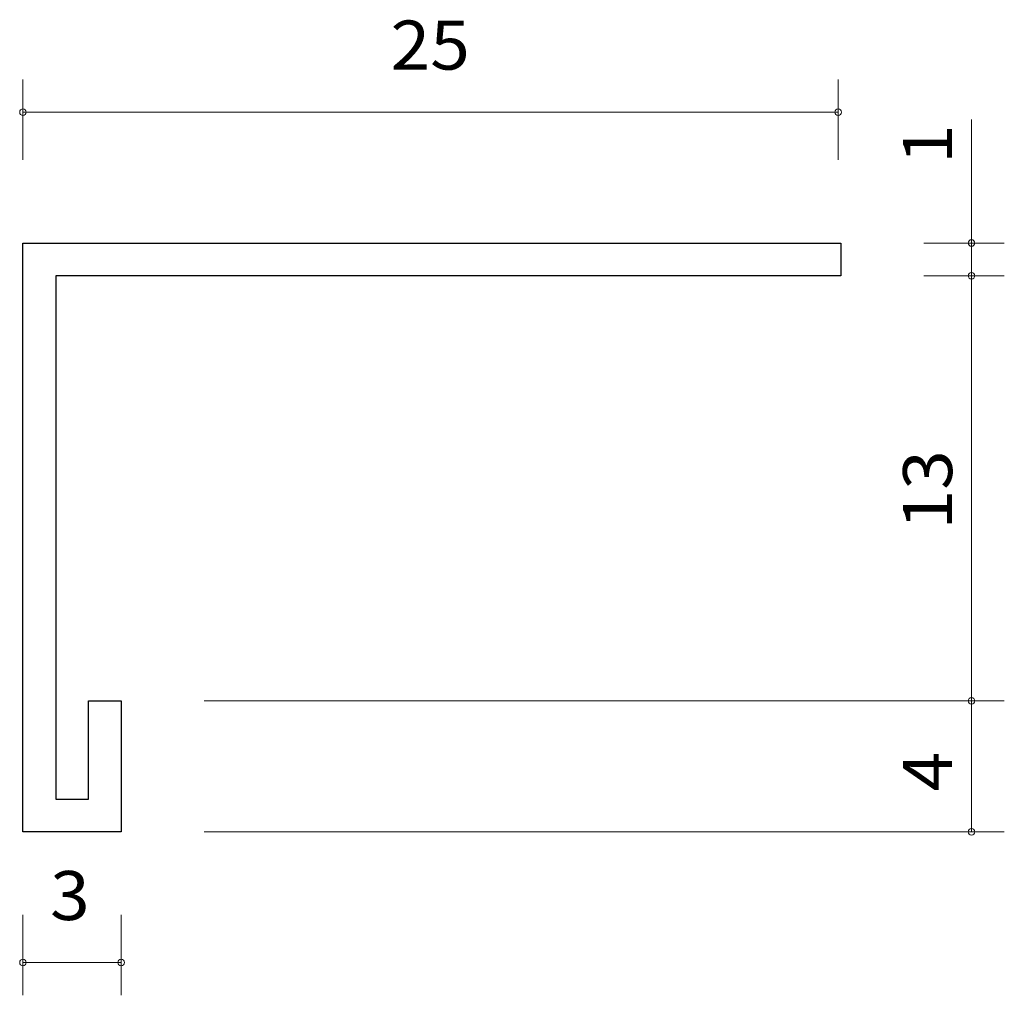
# Model space of a CAD drawing. Units: inches. Extents: x 90 to 120.1, y -164.2 to -134.4.
import ezdxf

# ---------------------------------------------------------------- set-up
doc = ezdxf.new("R2010")
doc.units = ezdxf.units.IN
doc.header["$MEASUREMENT"] = 0
doc.layers.add('_U+30EC_U+30A4_U+30E4_U+30FC 1', color=7, linetype='Continuous')

# ---------------------------------------------------------------- blocks, each defined once
blk = doc.blocks.new('block 2')
at = {"layer": '_U+30EC_U+30A4_U+30E4_U+30FC 1', "color": 7, "lineweight": 9, "true_color": 0xffffff}
for points in [[(90.059, -138.684), (90.059, -136.224)], [(114.982, -138.684), (114.982, -136.224)], [(90.059, -137.224), (114.982, -137.224)], [(117.599, -141.224), (120.059, -141.224)], [(117.599, -141.224), (120.059, -141.224)], [(117.599, -142.224), (120.059, -142.224)], [(119.059, -155.224), (119.059, -142.224)], [(119.059, -142.224), (119.059, -145.994)], [(95.599, -155.224), (120.059, -155.224)], [(119.059, -155.224), (119.059, -159.223)], [(95.599, -159.223), (120.059, -159.223)], [(90.059, -161.763), (90.059, -164.223)], [(93.059, -161.763), (93.059, -164.223)], [(90.059, -163.223), (93.059, -163.223)]]:
    blk.add_lwpolyline(points, dxfattribs=at)
at = {"layer": '_U+30EC_U+30A4_U+30E4_U+30FC 1', "color": 179, "lineweight": 9, "true_color": 0x221814}
for points in [[(119.059, -141.224), (119.059, -137.453)], [(119.059, -141.224), (119.059, -142.224)]]:
    blk.add_lwpolyline(points, dxfattribs=at)
at = {"layer": '_U+30EC_U+30A4_U+30E4_U+30FC 1', "color": 7, "lineweight": 25, "true_color": 0xffffff}
blk.add_lwpolyline([(115.059, -141.224), (115.059, -142.224), (91.059, -142.224), (91.059, -158.223), (92.059, -158.223), (92.059, -155.224), (93.059, -155.224), (93.059, -159.223), (90.059, -159.223), (90.059, -141.224), (115.059, -141.224)], dxfattribs=at)
at = {"layer": '_U+30EC_U+30A4_U+30E4_U+30FC 1', "color": 7, "lineweight": 9, "true_color": 0xffffff}
for points in [[(90.059, -137.324), (90.004, -137.324), (89.959, -137.279), (89.959, -137.224), (89.959, -137.169), (90.004, -137.124), (90.059, -137.124), (90.114, -137.124), (90.159, -137.169), (90.159, -137.224), (90.159, -137.279), (90.114, -137.324), (90.059, -137.324)], [(114.982, -137.324), (114.927, -137.324), (114.882, -137.279), (114.882, -137.224), (114.882, -137.169), (114.927, -137.124), (114.982, -137.124), (115.037, -137.124), (115.082, -137.169), (115.082, -137.224), (115.082, -137.279), (115.037, -137.324), (114.982, -137.324)], [(119.059, -141.324), (119.003, -141.324), (118.958, -141.279), (118.958, -141.224), (118.958, -141.169), (119.003, -141.124), (119.059, -141.124), (119.114, -141.124), (119.159, -141.169), (119.159, -141.224), (119.159, -141.279), (119.114, -141.324), (119.059, -141.324)], [(119.059, -142.324), (119.003, -142.324), (118.958, -142.279), (118.958, -142.224), (118.958, -142.169), (119.003, -142.124), (119.059, -142.124), (119.114, -142.124), (119.159, -142.169), (119.159, -142.224), (119.159, -142.279), (119.114, -142.324), (119.059, -142.324)], [(119.059, -155.324), (119.004, -155.324), (118.959, -155.279), (118.959, -155.224), (118.959, -155.169), (119.004, -155.124), (119.059, -155.124), (119.114, -155.124), (119.159, -155.169), (119.159, -155.224), (119.159, -155.279), (119.114, -155.324), (119.059, -155.324)], [(119.059, -159.323), (119.004, -159.323), (118.959, -159.278), (118.959, -159.223), (118.959, -159.168), (119.004, -159.123), (119.059, -159.123), (119.114, -159.123), (119.159, -159.168), (119.159, -159.223), (119.159, -159.278), (119.114, -159.323), (119.059, -159.323)], [(90.059, -163.323), (90.004, -163.323), (89.959, -163.279), (89.959, -163.223), (89.959, -163.168), (90.004, -163.123), (90.059, -163.123), (90.114, -163.123), (90.159, -163.168), (90.159, -163.223), (90.159, -163.279), (90.114, -163.323), (90.059, -163.323)], [(93.059, -163.323), (93.004, -163.323), (92.959, -163.279), (92.959, -163.223), (92.959, -163.168), (93.004, -163.123), (93.059, -163.123), (93.114, -163.123), (93.159, -163.168), (93.159, -163.223), (93.159, -163.279), (93.114, -163.323), (93.059, -163.323)]]:
    blk.add_open_spline(points, degree=3, knots=[0, 0, 0, 0, 1, 1, 1, 2, 2, 2, 3, 3, 3, 4, 4, 4, 4], dxfattribs=at)
at = {"layer": '_U+30EC_U+30A4_U+30E4_U+30FC 1', "color": 7, "true_color": 0xffffff, "char_height": 1.4986, "attachment_point": 7}
for s, insert in [('\\fA-OTF Futo Go B101 Pro|b1|i0|c0|p34;\\W1.06875;25', (101.296, -135.922)), ('\\fA-OTF Futo Go B101 Pro|b1|i0|c0|p34;\\W1.06875;3', (90.887, -161.922))]:
    blk.add_mtext(s, dxfattribs=dict(at, insert=insert))
at = {"layer": '_U+30EC_U+30A4_U+30E4_U+30FC 1', "color": 179, "true_color": 0x221814, "insert": (118.463, -138.81), "char_height": 1.4986, "attachment_point": 7, "rotation": 90}
blk.add_mtext('\\fA-OTF Futo Go B101 Pro|b1|i0|c0|p34;\\W1.0688;1', dxfattribs=at)
at = {"layer": '_U+30EC_U+30A4_U+30E4_U+30FC 1', "color": 7, "true_color": 0xffffff, "char_height": 1.4986, "attachment_point": 7, "rotation": 90}
for s, insert in [('\\fA-OTF Futo Go B101 Pro|b1|i0|c0|p34;\\W1.06875;13', (118.463, -149.983)), ('\\fA-OTF Futo Go B101 Pro|b1|i0|c0|p34;\\W1.06875;4', (118.463, -157.99))]:
    blk.add_mtext(s, dxfattribs=dict(at, insert=insert))

msp = doc.modelspace()

# ---------------------------------------------------------------- block references
at = {"layer": '_U+30EC_U+30A4_U+30E4_U+30FC 1'}
msp.add_blockref('block 2', (0, 0), dxfattribs=at)

doc.saveas('drawing.dxf')
